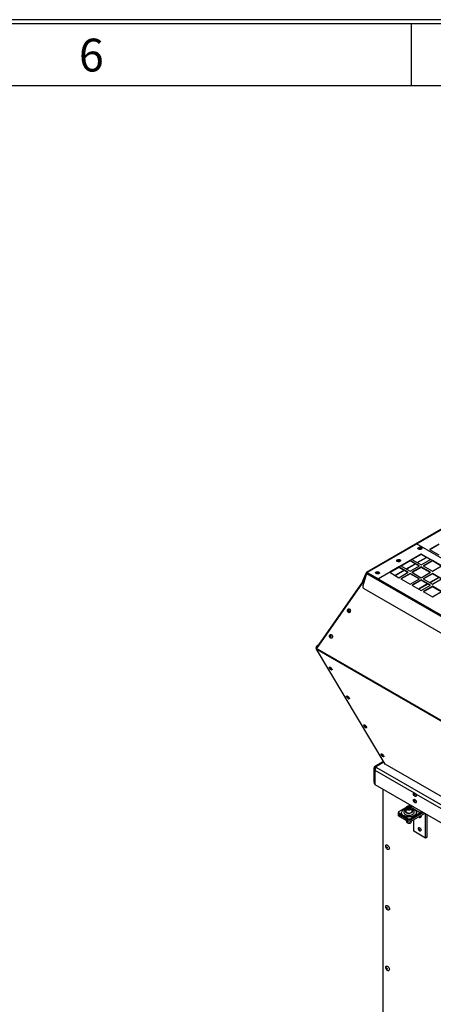
# Model space of a CAD drawing. Units: millimetres. Extents: x 11 to 415, y 5 to 292.
# Drawn here: x 283 to 314, y 217 to 292 of the extents above; entities that cross this region are included whole.
import ezdxf

# ---------------------------------------------------------------- set-up
doc = ezdxf.new("R2010")
doc.units = ezdxf.units.MM
doc.layers.add('FORMAT', color=7, linetype='Continuous')
doc.styles.add('SLDTEXTSTYLE0', font='TXT', dxfattribs={"width": 0.75})

msp = doc.modelspace()

# ---------------------------------------------------------------- linework, layer by layer
at = {"color": 7, "linetype": 'Continuous', "lineweight": 25}
for p, q in [((330.6522315, 262.3608929), (309.0854747, 249.9106692)), ((330.695978, 262.356561), (309.1292212, 249.9063373)), ((312.8857259, 252.0749213), (309.1292212, 249.9063373)), ((316.7482967, 249.8451066), (312.8857259, 252.0749213)), ((314.5884336, 252.0614537), (313.8813268, 251.6532497)), ((314.5884336, 252.0308335), (313.9078476, 251.6379395)), ((313.2449362, 251.3025992), (309.9777493, 249.4164924)), ((313.2449307, 251.3025961), (312.5378239, 250.894392)), ((313.2449307, 251.2719758), (312.5643447, 250.8790819)), ((313.9520375, 250.894392), (313.2449307, 251.3025961)), ((313.2449307, 251.2719758), (313.2449307, 251.3025961)), ((313.9255167, 250.8790819), (313.2449307, 251.2719758)), ((316.1529128, 249.6238601), (313.2449362, 251.3025992)), ((313.8813268, 251.6532497), (314.5884336, 251.2450456)), ((312.3964026, 250.8127512), (311.6892958, 250.4045471)), ((312.3964026, 250.7821309), (311.7158166, 250.389237)), ((312.0918535, 250.1721555), (312.7724395, 250.5650494)), ((312.1065099, 250.1636945), (312.7870959, 250.5565885)), ((313.1035093, 250.4045471), (312.3964026, 250.8127512)), ((312.3964026, 250.7821309), (312.3964026, 250.8127512)), ((313.0769885, 250.389237), (312.3964026, 250.7821309)), ((312.5378239, 250.894392), (313.2449307, 250.486188)), ((312.9403817, 250.6620004), (313.6209676, 251.0548943)), ((312.9550381, 250.6535394), (313.635624, 251.0464333)), ((313.2449307, 250.486188), (313.9520375, 250.894392)), ((314.0934588, 250.8127512), (313.386352, 250.4045471)), ((314.0934588, 250.7821309), (313.4128729, 250.389237)), ((314.8005656, 250.4045471), (314.0934588, 250.8127512)), ((314.0934588, 250.7821309), (314.0934588, 250.8127512)), ((314.7740448, 250.389237), (314.0934588, 250.7821309)), ((308.7961125, 249.265845), (309.0718546, 249.8947716)), ((309.0718546, 249.8285376), (308.7961125, 248.8812459)), ((308.8258204, 249.2518645), (309.0584247, 249.7824002)), ((309.0718546, 249.8285376), (330.6386114, 237.3783139)), ((309.1292212, 249.9063373), (330.695978, 237.4561136)), ((309.1292212, 249.9063373), (309.9777493, 249.4164924)), ((311.5478744, 250.3229063), (310.8407676, 249.9147023)), ((310.8407676, 249.9147023), (311.5478744, 249.5064982)), ((311.5478744, 250.2922861), (310.8672885, 249.8993921)), ((311.2433254, 249.6823106), (311.9239113, 250.0752046)), ((311.2579818, 249.6738497), (311.9385678, 250.0667436)), ((312.2549812, 249.9147023), (311.5478744, 250.3229063)), ((311.5478744, 250.2922861), (311.5478744, 250.3229063)), ((312.2284604, 249.8993921), (311.5478744, 250.2922861)), ((311.5478744, 249.5064982), (312.2549812, 249.9147023)), ((311.6892958, 250.4045471), (312.3964026, 249.9963431)), ((312.3964026, 249.8330615), (311.6892958, 249.4248574)), ((312.3964026, 249.8024412), (311.7158166, 249.4095473)), ((312.3964026, 249.9963431), (313.1035093, 250.4045471)), ((313.1035093, 249.4248574), (312.3964026, 249.8330615)), ((312.3964026, 249.8024412), (312.3964026, 249.8330615)), ((313.0769885, 249.4095473), (312.3964026, 249.8024412)), ((313.2449307, 250.3229063), (312.5378239, 249.9147023)), ((312.5378239, 249.9147023), (313.2449307, 249.5064982)), ((313.2449307, 250.2922861), (312.5643447, 249.8993921)), ((313.9520375, 249.9147023), (313.2449307, 250.3229063)), ((313.2449307, 250.2922861), (313.2449307, 250.3229063)), ((313.9255167, 249.8993921), (313.2449307, 250.2922861)), ((313.2449307, 249.5064982), (313.9520375, 249.9147023)), ((313.386352, 250.4045471), (314.0934588, 249.9963431)), ((314.0934588, 249.8330615), (313.386352, 249.4248574)), ((314.0934588, 249.8024412), (313.4128729, 249.4095473)), ((314.0934588, 249.9963431), (314.8005656, 250.4045471)), ((314.8005656, 249.4248574), (314.0934588, 249.8330615)), ((314.0934588, 249.8024412), (314.0934588, 249.8330615)), ((314.7740448, 249.4095473), (314.0934588, 249.8024412)), ((308.9299316, 249.3409715), (305.2791824, 244.1167326)), ((308.9597294, 249.4433397), (305.4296894, 244.3957672)), ((308.7938622, 249.2233087), (308.8007914, 249.2160757)), ((311.6892958, 249.4248574), (312.3964026, 249.0166534)), ((312.3964026, 249.0166534), (313.1035093, 249.4248574)), ((313.2449307, 249.3432166), (312.5378239, 248.9350125)), ((313.2449307, 249.3125963), (312.5643447, 248.9197024)), ((313.9520375, 248.9350125), (313.2449307, 249.3432166)), ((313.2449307, 249.3125963), (313.2449307, 249.3432166)), ((313.9255167, 248.9197024), (313.2449307, 249.3125963)), ((313.386352, 249.4248574), (314.0934588, 249.0166534)), ((314.0934588, 249.0166534), (314.8005656, 249.4248574)), ((308.8624455, 248.6835154), (330.2170703, 236.3557529)), ((312.5378239, 248.9350125), (313.2449307, 248.5268085)), ((313.2449307, 248.5268085), (313.9520375, 248.9350125)), ((314.0934588, 248.8533717), (313.386352, 248.4451677)), ((313.386352, 248.4451677), (314.0934588, 248.0369636)), ((314.0934588, 248.8227515), (313.4128729, 248.4298575)), ((314.8005656, 248.4451677), (314.0934588, 248.8533717)), ((314.0934588, 248.8227515), (314.0934588, 248.8533717)), ((314.7740448, 248.4298575), (314.0934588, 248.8227515)), ((314.0934588, 248.0369636), (314.8005656, 248.4451677)), ((305.269594, 244.1242967), (305.2445222, 244.1288014)), ((305.2725905, 244.0816723), (305.2445222, 244.1288014)), ((305.2456566, 244.1781721), (305.3779724, 244.3673693)), ((305.2702423, 244.1525085), (305.2456566, 244.1781721)), ((305.2776091, 244.1108387), (305.269594, 244.1242967)), ((305.2702423, 244.1525085), (305.4025581, 244.3417057)), ((305.2731057, 244.0689053), (330.6582391, 229.4143797)), ((310.4937013, 235.309091), (305.2731057, 244.0689053)), ((330.6593735, 229.4650601), (305.2791824, 244.1167326)), ((305.3779724, 244.3673693), (305.431399, 244.3982118)), ((305.4025581, 244.3417057), (305.3779724, 244.3673693)), ((305.4025581, 244.3417057), (305.4314739, 244.3583985)), ((310.3805982, 235.4988705), (309.695802, 235.1035461)), ((309.7125842, 234.992808), (309.6595512, 235.0234233)), ((309.6595512, 233.9415067), (309.6595512, 235.0234233)), ((309.6630957, 234.9203518), (309.6630957, 233.8384352)), ((309.7125842, 234.9907522), (309.7125842, 234.992808)), ((309.714352, 234.9917875), (309.7850742, 235.0326145)), ((309.714352, 234.8489161), (309.714352, 233.7669995)), ((309.7832949, 235.0948822), (309.8380957, 235.0632464)), ((309.7832949, 235.0948822), (309.7832949, 235.0336417)), ((309.7832949, 235.0336417), (309.7934068, 235.0278042)), ((309.8380957, 235.0632464), (330.6411772, 223.0538831)), ((330.5983875, 223.7029027), (310.4937013, 235.309091)), ((309.6595512, 233.9415067), (309.6630957, 233.9394605)), ((309.714352, 233.7669995), (330.5174335, 221.7576362)), ((310.3313027, 233.4108414), (310.3313027, 200.7287059)), ((311.5439908, 231.6902398), (312.0733274, 231.9958193)), ((312.0612017, 231.9481605), (312.0612017, 231.7276945)), ((312.2288784, 232.0415047), (312.1667569, 231.9659236)), ((312.2490801, 231.8970756), (312.1667569, 231.9659236)), ((312.2288784, 231.9190236), (312.2264171, 231.916029)), ((312.2288784, 232.0415047), (312.3733232, 232.0482379)), ((312.2288784, 231.9190236), (312.2288784, 232.0415047)), ((312.2288784, 231.9190236), (312.3011008, 231.9223902)), ((312.2490801, 231.8970756), (312.3935249, 231.9038088)), ((312.2558678, 232.1011976), (312.2952918, 232.1239566)), ((312.3011008, 231.9223902), (312.3733232, 231.9257568)), ((312.3733232, 232.0482379), (312.4556465, 231.9793899)), ((312.3733232, 231.9257568), (312.3733232, 232.0482379)), ((312.3733232, 231.9257568), (312.3959863, 231.9068034)), ((312.3935249, 231.9038088), (312.4556465, 231.9793899)), ((312.5612017, 231.9481605), (312.56107, 231.9434773)), ((312.5612017, 231.7276945), (312.5612017, 231.9481605)), ((311.5000568, 231.6290092), (311.5000568, 231.5473551)), ((311.5000568, 231.5228589), (311.5000568, 231.4003777)), ((312.2298844, 231.1718206), (311.5439908, 231.5677786)), ((311.5439908, 231.5677786), (311.5439908, 231.4861245)), ((312.2298844, 231.0901666), (311.5439908, 231.4861245)), ((312.2298844, 231.0656703), (311.5439908, 231.4616283)), ((311.5439908, 231.4616283), (311.5439908, 231.3391471)), ((312.2298844, 230.9431892), (311.5439908, 231.3391471)), ((312.099125, 231.018675), (312.1514713, 230.862045)), ((312.2298844, 231.0901666), (312.2298844, 231.1718206)), ((312.2298844, 230.9431892), (312.2298844, 231.0656703)), ((313.4178574, 231.6290113), (312.4420164, 231.0656703)), ((313.1933174, 231.6055374), (312.4420164, 231.1718206)), ((313.5115154, 231.5605978), (312.4420164, 230.9431892)), ((313.1933174, 231.5238834), (312.4420164, 231.0901666)), ((312.4420164, 231.1718206), (312.4420164, 231.0901666)), ((312.4420164, 231.0656703), (312.4420164, 230.9431892)), ((312.4709321, 230.862045), (312.5114458, 230.98327)), ((312.6842005, 230.2009665), (312.6842005, 231.0829991)), ((313.1933174, 231.6055374), (313.1933174, 231.5238834)), ((313.5252969, 231.5669878), (313.5115154, 231.5605978)), ((313.5822261, 231.5197642), (313.5808679, 231.5349074)), ((313.5822261, 229.6825473), (313.5822261, 231.5197642)), ((313.6882921, 229.7437779), (313.6882921, 231.4728927)), ((313.5822261, 229.6825473), (312.6842005, 230.2009665)), ((313.6882921, 229.7437779), (313.5822261, 229.6825473))]:
    msp.add_line(p, q, dxfattribs=at)
at = {"color": 8, "linetype": 'Continuous', "lineweight": 25}
for p, q in [((309.0933245, 249.8723604), (309.0718546, 249.8947716)), ((308.7961125, 249.265845), (308.8189362, 249.2420207)), ((313.7268378, 249.0343973), (313.0462519, 248.6415033)), ((313.7509485, 249.0204784), (313.0703626, 248.6275845)), ((314.575366, 249.5242421), (313.89478, 249.1313482)), ((314.5994767, 249.5103233), (313.9188907, 249.1174294)), ((305.2945262, 244.1386897), (305.269594, 244.1242967)), ((305.3271338, 244.1853513), (305.2702423, 244.1525085)), ((310.4068362, 235.4548449), (309.7832949, 235.0948822)), ((309.7125842, 234.992808), (309.7833064, 235.033635)), ((309.7505886, 234.9708685), (309.714352, 234.9917875)), ((309.714352, 234.8489161), (312.7087533, 233.120285)), ((312.8152112, 233.0588281), (327.4165743, 224.6296406)), ((312.2952918, 232.1239566), (312.3295771, 232.1041641)), ((312.5561307, 231.9733775), (313.1933174, 231.6055374)), ((313.5822261, 231.5197642), (313.5115039, 231.5605912)), ((313.5115154, 231.5605978), (313.5115154, 231.5749437)), ((313.5946628, 231.5269437), (313.5822261, 231.5197642))]:
    msp.add_line(p, q, dxfattribs=at)
at = {"color": 7, "linetype": 'Continuous', "lineweight": 25, "flags": 128}
for points in [[(313.0338551, 251.678161), (313.004271, 251.7025517), (312.9909216, 251.7313126), (312.995417, 251.7609748), (313.0172149, 251.7879606), (313.0536862, 251.809015), (313.100432, 251.8215987), (313.151814, 251.8241938), (313.2016348, 251.8164874), (313.2438852, 251.7994088), (313.2734693, 251.7750182), (313.2868187, 251.7462572), (313.2823234, 251.7165951), (313.2605254, 251.6896093), (313.2240541, 251.6685548), (313.1773083, 251.6559712), (313.1259263, 251.6533761), (313.0761056, 251.6610825), (313.0338551, 251.678161)], [(313.1742255, 251.7842853), (313.1580043, 251.7905423), (313.1388702, 251.7927395), (313.119736, 251.7905423), (313.1035148, 251.7842853), (313.0926762, 251.774921), (313.0888702, 251.7638751), (313.0926762, 251.7528292), (313.1035148, 251.7434649), (313.119736, 251.7372079), (313.1388702, 251.7350107), (313.1580043, 251.7372079), (313.1742255, 251.7434649), (313.1850641, 251.7528292), (313.1888702, 251.7638751), (313.1850641, 251.774921), (313.1742255, 251.7842853)], [(311.4223588, 250.747864), (311.3927747, 250.7722547), (311.3794253, 250.8010156), (311.3839206, 250.8306778), (311.4057185, 250.8576635), (311.4421899, 250.878718), (311.4889356, 250.8913017), (311.5403176, 250.8938968), (311.5901384, 250.8861903), (311.6323888, 250.8691118), (311.6619729, 250.8447211), (311.6753224, 250.8159602), (311.670827, 250.786298), (311.6490291, 250.7593122), (311.6125578, 250.7382578), (311.565812, 250.7256741), (311.51443, 250.723079), (311.4646092, 250.7307855), (311.4223588, 250.747864)], [(311.5627291, 250.8539883), (311.546508, 250.8602453), (311.5273738, 250.8624425), (311.5082396, 250.8602453), (311.4920185, 250.8539883), (311.4811798, 250.844624), (311.4773738, 250.8335781), (311.4811798, 250.8225322), (311.4920185, 250.8131679), (311.5082396, 250.8069109), (311.5273738, 250.8047137), (311.546508, 250.8069109), (311.5627291, 250.8131679), (311.5735678, 250.8225322), (311.5773738, 250.8335781), (311.5735678, 250.844624), (311.5627291, 250.8539883)], [(309.1292212, 249.9063373), (309.1200759, 249.9108319), (309.1111316, 249.9136582), (309.1025846, 249.9147542), (309.0946229, 249.9140956), (309.0874211, 249.9116971), (309.0811377, 249.9076112), (309.0759106, 249.9019277), (309.0718546, 249.8947716)], [(309.8108624, 249.817567), (309.7812783, 249.8419576), (309.7679289, 249.8707185), (309.7724242, 249.9003807), (309.7942222, 249.9273665), (309.8306935, 249.948421), (309.8774393, 249.9610046), (309.9288213, 249.9635997), (309.978642, 249.9558933), (310.0208925, 249.9388147), (310.0504766, 249.9144241), (310.063826, 249.8856632), (310.0593307, 249.856001), (310.0375327, 249.8290152), (310.0010614, 249.8079607), (309.9543156, 249.7953771), (309.9029336, 249.792782), (309.8531129, 249.8004884), (309.8108624, 249.817567)], [(309.9512328, 249.9236912), (309.9350116, 249.9299483), (309.9158774, 249.9321454), (309.8967433, 249.9299483), (309.8805221, 249.9236912), (309.8696835, 249.914327), (309.8658774, 249.903281), (309.8696835, 249.8922351), (309.8805221, 249.8828708), (309.8967433, 249.8766138), (309.9158774, 249.8744167), (309.9350116, 249.8766138), (309.9512328, 249.8828708), (309.9620714, 249.8922351), (309.9658774, 249.903281), (309.9620714, 249.914327), (309.9512328, 249.9236912)], [(308.7938622, 249.2233087), (308.7919134, 249.2258156), (308.7889811, 249.2358251), (308.790399, 249.2493414), (308.7961125, 249.265845)], [(307.652273, 247.0939046), (307.6825556, 247.1236603), (307.7193881, 247.1372692), (307.7583281, 247.13309), (307.7946788, 247.1116268), (307.8240558, 247.0754683), (307.8429158, 247.0289757), (307.848984, 246.9777568), (307.8415285, 246.9279893), (307.8214485, 246.885676), (307.791166, 246.8559203), (307.7543334, 246.8423114), (307.7153934, 246.8464906), (307.6790427, 246.8679538), (307.6496657, 246.9041123), (307.6308057, 246.9506049), (307.6247375, 247.0018238), (307.632193, 247.0515912), (307.652273, 247.0939046)], [(307.7451934, 246.9525074), (307.7525113, 246.9687497), (307.7543796, 246.9878556), (307.7505139, 247.0069164), (307.7415026, 247.0230303), (307.7287177, 247.0337441), (307.7141055, 247.0374267), (307.6998907, 247.0335175), (307.6882372, 247.0226116), (307.6809193, 247.0063694), (307.679051, 246.9872635), (307.6829167, 246.9682027), (307.691928, 246.9520888), (307.7047129, 246.941375), (307.7193251, 246.9376923), (307.73354, 246.9416015), (307.7451934, 246.9525074)], [(306.2889711, 245.1430132), (306.3192536, 245.1727689), (306.3560861, 245.1863778), (306.3950261, 245.1821987), (306.4313768, 245.1607354), (306.4607539, 245.1245769), (306.4796139, 245.0780843), (306.4856821, 245.0268654), (306.4782265, 244.977098), (306.4581465, 244.9347846), (306.427864, 244.905029), (306.3910315, 244.89142), (306.3520915, 244.8955992), (306.3157407, 244.9170624), (306.2863637, 244.953221), (306.2675037, 244.9997135), (306.2614355, 245.0509324), (306.2688911, 245.1006999), (306.2889711, 245.1430132)], [(306.3818914, 245.0016161), (306.3892094, 245.0178583), (306.3910777, 245.0369642), (306.3872119, 245.056025), (306.3782007, 245.0721389), (306.3654157, 245.0828527), (306.3508036, 245.0865353), (306.3365887, 245.0826261), (306.3249353, 245.0717202), (306.3176173, 245.055478), (306.315749, 245.0363721), (306.3196148, 245.0173113), (306.328626, 245.0011974), (306.341411, 244.9904836), (306.3560231, 244.986801), (306.370238, 244.9907102), (306.3818914, 245.0016161)], [(306.2505338, 242.6474959), (306.2481937, 242.6540027), (306.244162, 242.6818714), (306.2534193, 242.6986715), (306.2748488, 242.7023766), (306.3058658, 242.6925399), (306.3427294, 242.6703477), (306.380993, 242.6384769), (306.4160417, 242.6007714), (306.443648, 242.5617792), (306.4604822, 242.5262032), (306.4645138, 242.4983345), (306.4552566, 242.4815345), (306.4338271, 242.4778293), (306.4107818, 242.4841725)], [(306.3638621, 242.560539), (306.353203, 242.5753096), (306.3395891, 242.5892833), (306.325093, 242.6003326), (306.3119215, 242.6067755), (306.3020799, 242.607631), (306.2970666, 242.6027689), (306.2976447, 242.5929294), (306.3037261, 242.5796105), (306.3143852, 242.5648398), (306.3279991, 242.5508661), (306.3424953, 242.5398168), (306.3556667, 242.5333739), (306.3655083, 242.5325184), (306.3705216, 242.5373805), (306.3699436, 242.5472201), (306.3638621, 242.560539)], [(307.5628901, 240.4454487), (307.56055, 240.4519556), (307.5565184, 240.4798243), (307.5657756, 240.4966243), (307.5872051, 240.5003294), (307.6182222, 240.4904927), (307.6550857, 240.4683005), (307.6933494, 240.4364297), (307.728398, 240.3987242), (307.7560043, 240.359732), (307.7728385, 240.3241561), (307.7768701, 240.2962874), (307.7676129, 240.2794873), (307.7461834, 240.2757822), (307.7231382, 240.2821253)], [(307.6762184, 240.3584918), (307.6655593, 240.3732625), (307.6519454, 240.3872361), (307.6374493, 240.3982855), (307.6242778, 240.4047283), (307.6144363, 240.4055838), (307.6094229, 240.4007217), (307.610001, 240.3908822), (307.6160825, 240.3775633), (307.6267416, 240.3627927), (307.6403555, 240.348819), (307.6548516, 240.3377696), (307.6680231, 240.3313268), (307.6778646, 240.3304713), (307.682878, 240.3353334), (307.6822999, 240.3451729), (307.6762184, 240.3584918)], [(308.8752465, 238.2434016), (308.8729063, 238.2499084), (308.8688747, 238.2777771), (308.8781319, 238.2945772), (308.8995614, 238.2982823), (308.9305785, 238.2884455), (308.967442, 238.2662534), (309.0057057, 238.2343825), (309.0407544, 238.1966771), (309.0683607, 238.1576849), (309.0851949, 238.1221089), (309.0892265, 238.0942402), (309.0799693, 238.0774401), (309.0585398, 238.073735), (309.0354945, 238.0800781)], [(308.9885747, 238.1564446), (308.9779157, 238.1712153), (308.9643018, 238.185189), (308.9498056, 238.1962383), (308.9366342, 238.2026812), (308.9267926, 238.2035367), (308.9217793, 238.1986746), (308.9223573, 238.1888351), (308.9284388, 238.1755161), (308.9390979, 238.1607455), (308.9527118, 238.1467718), (308.9672079, 238.1357225), (308.9803794, 238.1292796), (308.9902209, 238.1284241), (308.9952343, 238.1332862), (308.9946562, 238.1431257), (308.9885747, 238.1564446)], [(310.1876028, 236.0413544), (310.1852627, 236.0478612), (310.1812311, 236.0757299), (310.1904883, 236.09253), (310.2119178, 236.0962351), (310.2429348, 236.0863984), (310.2797984, 236.0642062), (310.318062, 236.0323354), (310.3531107, 235.9946299), (310.380717, 235.9556377), (310.3975512, 235.9200617), (310.4015828, 235.892193), (310.3923256, 235.875393), (310.3708961, 235.8716879), (310.3478508, 235.878031)], [(310.3009311, 235.9543975), (310.290272, 235.9691681), (310.2766581, 235.9831418), (310.262162, 235.9941912), (310.2489905, 236.000634), (310.239149, 236.0014895), (310.2341356, 235.9966274), (310.2347137, 235.9867879), (310.2407952, 235.973469), (310.2514542, 235.9586983), (310.2650681, 235.9447247), (310.2795643, 235.9336753), (310.2927357, 235.9272324), (310.3025773, 235.926377), (310.3075906, 235.9312391), (310.3070126, 235.9410786), (310.3009311, 235.9543975)], [(312.7554255, 233.1049714), (312.7913428, 233.0769234), (312.8229279, 233.0376319), (312.8463712, 232.9918358), (312.8588452, 232.9450589), (312.8588452, 232.9029431), (312.8463712, 232.8705683), (312.8229279, 232.8518393), (312.7913428, 232.8490151), (312.7554255, 232.8624364), (312.7195083, 232.8904843), (312.6879232, 232.9297759), (312.6644798, 232.975572), (312.6520059, 233.0223489), (312.6520059, 233.0644646), (312.6644798, 233.0968394), (312.6879232, 233.1155684), (312.7195083, 233.1183926), (312.7554255, 233.1049714)], [(312.7554255, 232.6150469), (312.7913428, 232.586999), (312.8229279, 232.5477074), (312.8463712, 232.5019113), (312.8588452, 232.4551344), (312.8588452, 232.4130186), (312.8463712, 232.3806438), (312.8229279, 232.3619148), (312.7913428, 232.3590906), (312.7554255, 232.3725119), (312.7195083, 232.4005598), (312.6879232, 232.4398514), (312.6644798, 232.4856475), (312.6520059, 232.5324244), (312.6520059, 232.5745401), (312.6644798, 232.606915), (312.6879232, 232.625644), (312.7195083, 232.6284681), (312.7554255, 232.6150469)], [(312.733698, 232.9303338), (312.7472279, 232.9256309), (312.758698, 232.9278595), (312.766362, 232.9366804), (312.7690533, 232.9507506), (312.766362, 232.9679281), (312.758698, 232.9855977), (312.7472279, 233.0010694), (312.733698, 233.0119879), (312.7201681, 233.0166907), (312.708698, 233.0144621), (312.7010339, 233.0056412), (312.6983426, 232.991571), (312.7010339, 232.9743936), (312.708698, 232.9567239), (312.7201681, 232.9412522), (312.733698, 232.9303338)], [(312.733698, 232.4404093), (312.7472279, 232.4357064), (312.758698, 232.4379351), (312.766362, 232.4467559), (312.7690533, 232.4608261), (312.766362, 232.4780036), (312.758698, 232.4956732), (312.7472279, 232.5111449), (312.733698, 232.5220634), (312.7201681, 232.5267662), (312.708698, 232.5245376), (312.7010339, 232.5157167), (312.6983426, 232.5016465), (312.7010339, 232.4844691), (312.708698, 232.4667994), (312.7201681, 232.4513277), (312.733698, 232.4404093)], [(312.0612017, 231.7276945), (312.0625353, 231.7128072), (312.0787141, 231.6746294), (312.1121355, 231.6403872), (312.1603207, 231.6126202), (312.2196961, 231.5933877), (312.285858, 231.5841161), (312.3538995, 231.5854931), (312.4187743, 231.5974165), (312.475671, 231.619002), (312.5203697, 231.6486488), (312.5495554, 231.684158), (312.5610635, 231.7228961), (312.5612017, 231.7276945)], [(312.1124408, 232.0271), (312.0939222, 231.9925681), (312.0930063, 231.956423), (312.1097672, 231.9215932), (312.1428472, 231.8909001), (312.1895663, 231.8668306), (312.2461395, 231.8513344), (312.3079837, 231.845667), (312.3700886, 231.8502876), (312.4274228, 231.8648219), (312.4753415, 231.8880922), (312.5099625, 231.9182135), (312.5284811, 231.9527454), (312.5293971, 231.9888905), (312.5126361, 232.0237204), (312.4795561, 232.0544134), (312.4328371, 232.0784829), (312.3762638, 232.0939791), (312.3144197, 232.0996465), (312.2523148, 232.0950259), (312.1949806, 232.0804917), (312.1470619, 232.0572213), (312.1124408, 232.0271)], [(313.0822871, 231.3128096), (313.0872514, 231.3094671), (313.0987518, 231.3054696), (313.1085014, 231.307364), (313.1150158, 231.3148617), (313.1173034, 231.3268214), (313.1168914, 231.3327862)], [(313.2117376, 231.3875398), (313.2167861, 231.3755135), (313.2289973, 231.3297218), (313.2289973, 231.2884931), (313.2167861, 231.2568002), (313.1938366, 231.2384657), (313.1629167, 231.235701), (313.1587546, 231.2364699)], [(312.4709321, 230.862045), (312.4704155, 230.8605634), (312.4509492, 230.8317637), (312.4163391, 230.8081734), (312.3703357, 230.7923488), (312.3179243, 230.7860046), (312.2647843, 230.7898285), (312.2166744, 230.8034061), (312.178808, 230.8252659), (312.1552885, 230.8530391), (312.1514713, 230.862045)], [(313.0294152, 230.4382441), (313.0387258, 230.4576295), (313.0616754, 230.4759641), (313.0925952, 230.4787288), (313.127756, 230.4655902)], [(313.0872514, 230.2887911), (313.0987518, 230.2847936), (313.1085014, 230.286688), (313.1150158, 230.2941857), (313.1173034, 230.3061454), (313.1150158, 230.3207462), (313.1085014, 230.3357654), (313.0987518, 230.3489164), (313.0872514, 230.358197), (313.0757509, 230.3621945), (313.0660014, 230.3603001), (313.0594869, 230.3528024), (313.0571993, 230.3408427), (313.0594869, 230.3262419), (313.0660014, 230.3112227), (313.0757509, 230.2980717), (313.0872514, 230.2887911)], [(313.127756, 230.4655902), (313.1629167, 230.438133), (313.1938366, 230.399669), (313.2167861, 230.3548375), (313.2289973, 230.3090458), (313.2289973, 230.2678171), (313.2167861, 230.2361242), (313.1938366, 230.2177897), (313.1629167, 230.215025), (313.1587546, 230.2157939)], [(310.678192, 228.8160769), (310.637064, 228.846978), (310.5995904, 228.8894502), (310.569101, 228.9397198), (310.5483047, 228.99332), (310.5390495, 229.0454882), (310.5421577, 229.0915891), (310.5573532, 229.1275263), (310.5832857, 229.1501068), (310.617651, 229.1573241), (310.6573957, 229.1485369), (310.6989882, 229.1245261), (310.7387329, 229.087425), (310.7730982, 229.0405303), (310.7990307, 228.9880088), (310.8142262, 228.9345273), (310.8173344, 228.8848378), (310.8080792, 228.8433554), (310.7872829, 228.813766), (310.7567935, 228.7986989), (310.7193199, 228.7994927), (310.678192, 228.8160769)], [(310.624752, 228.9902429), (310.6102074, 228.9952985), (310.597877, 228.9929027), (310.5896381, 228.9834202), (310.586745, 228.9682948), (310.5896381, 228.949829), (310.597877, 228.9308341), (310.6102074, 228.914202), (310.624752, 228.9024647), (310.6392966, 228.8974091), (310.651627, 228.8998049), (310.6598659, 228.9092874), (310.662759, 228.9244128), (310.6598659, 228.9428786), (310.651627, 228.9618734), (310.6392966, 228.9785056), (310.624752, 228.9902429)], [(310.678192, 224.2026213), (310.637064, 224.2335224), (310.5995904, 224.2759947), (310.569101, 224.3262642), (310.5483047, 224.3798644), (310.5390495, 224.4320326), (310.5421577, 224.4781335), (310.5573532, 224.5140707), (310.5832857, 224.5366512), (310.617651, 224.5438685), (310.6573957, 224.5350813), (310.6989882, 224.5110705), (310.7387329, 224.4739694), (310.7730982, 224.4270747), (310.7990307, 224.3745532), (310.8142262, 224.3210717), (310.8173344, 224.2713822), (310.8080792, 224.2298998), (310.7872829, 224.2003104), (310.7567935, 224.1852433), (310.7193199, 224.1860371), (310.678192, 224.2026213)], [(310.624752, 224.3767873), (310.6102074, 224.3818429), (310.597877, 224.3794471), (310.5896381, 224.3699646), (310.586745, 224.3548392), (310.5896381, 224.3363734), (310.597877, 224.3173786), (310.6102074, 224.3007464), (310.624752, 224.2890091), (310.6392966, 224.2839536), (310.651627, 224.2863493), (310.6598659, 224.2958318), (310.662759, 224.3109572), (310.6598659, 224.329423), (310.651627, 224.3484179), (310.6392966, 224.36505), (310.624752, 224.3767873)], [(310.6021457, 224.5427419), (310.6038088, 224.5431992), (310.642247, 224.5436257), (310.6848561, 224.526821), (310.7274651, 224.4944303), (310.7659033, 224.4496241), (310.7964081, 224.3967883), (310.8159933, 224.341095), (310.8227419, 224.2879958), (310.8159933, 224.2426883), (310.7964081, 224.2096076), (310.7951673, 224.2083829)], [(310.678192, 219.5891657), (310.637064, 219.6200668), (310.5995904, 219.6625391), (310.569101, 219.7128086), (310.5483047, 219.7664088), (310.5390495, 219.818577), (310.5421577, 219.8646779), (310.5573532, 219.9006152), (310.5832857, 219.9231956), (310.617651, 219.9304129), (310.6573957, 219.9216257), (310.6989882, 219.8976149), (310.7387329, 219.8605138), (310.7730982, 219.8136192), (310.7990307, 219.7610977), (310.8142262, 219.7076161), (310.8173344, 219.6579266), (310.8080792, 219.6164442), (310.7872829, 219.5868548), (310.7567935, 219.5717877), (310.7193199, 219.5725815), (310.678192, 219.5891657)], [(310.624752, 219.7633317), (310.6102074, 219.7683873), (310.597877, 219.7659915), (310.5896381, 219.7565091), (310.586745, 219.7413836), (310.5896381, 219.7229178), (310.597877, 219.703923), (310.6102074, 219.6872909), (310.624752, 219.6755536), (310.6392966, 219.670498), (310.651627, 219.6728938), (310.6598659, 219.6823762), (310.662759, 219.6975017), (310.6598659, 219.7159674), (310.651627, 219.7349623), (310.6392966, 219.7515944), (310.624752, 219.7633317)]]:
    msp.add_lwpolyline(points, dxfattribs=at)
at = {"color": 8, "linetype": 'Continuous', "lineweight": 25, "flags": 128}
for points in [[(312.7098259, 231.8448429), (312.7745969, 231.8000551), (312.824474, 231.7493105), (312.8578542, 231.6942402), (312.8736645, 231.6366141), (312.8713967, 231.5782843), (312.8511239, 231.5211257), (312.8134975, 231.4669754), (312.7597268, 231.4175737), (312.6915403, 231.3745086), (312.6111293, 231.3391641), (312.5210784, 231.3126763), (312.4242819, 231.2958965), (312.3238509, 231.2893639), (312.2230133, 231.2932887), (312.1250102, 231.3075446), (312.0329915, 231.3316735), (311.9499146, 231.3648997), (311.8784498, 231.4061555), (311.820894, 231.4541147), (311.7790971, 231.507236), (311.7544025, 231.563812), (311.7476039, 231.6220243), (311.7589197, 231.6800019), (311.7879864, 231.7358813), (311.8338696, 231.7878666), (311.8950947, 231.8342868), (311.9696938, 231.8736501), (312.0552692, 231.9046912), (312.0612017, 231.9064109)], [(312.0612017, 231.8216003), (312.0174912, 231.7974791), (311.9677134, 231.7574734), (311.9339968, 231.7122255), (311.9179178, 231.6638513), (311.9202283, 231.6146126), (311.9408203, 231.5668118), (311.978731, 231.5226841), (312.0321876, 231.4842927)], [(312.0321876, 231.4842927), (312.0986905, 231.4534329), (312.1751303, 231.4315476), (312.2579326, 231.41966), (312.3432257, 231.4183262), (312.4270214, 231.4276084), (312.5054015, 231.4470726), (312.5747011, 231.4758087), (312.6316797, 231.5124731), (312.6736731, 231.5553512), (312.6987177, 231.6024383), (312.7056425, 231.6515326), (312.6941237, 231.7003384), (312.6646999, 231.7465736), (312.6187469, 231.7880765), (312.5612017, 231.8216003)], [(312.5612017, 231.7285947), (312.5664672, 231.6933616), (312.5546486, 231.6537906), (312.5247747, 231.6175277), (312.479061, 231.5872624), (312.4208979, 231.5652394), (312.3545992, 231.553092), (312.2850819, 231.551721), (312.2175018, 231.5612283), (312.156871, 231.5809086), (312.1076861, 231.6093024), (312.0735951, 231.6443038), (312.0571263, 231.683317), (312.0595011, 231.7234485), (312.0612017, 231.7285947)], [(312.56107, 231.9434773), (312.5610635, 231.9433622), (312.5495554, 231.904624), (312.5203697, 231.8691148), (312.475671, 231.839468), (312.4187743, 231.8178825), (312.3538995, 231.8059591), (312.285858, 231.8045821), (312.2196961, 231.8138537), (312.1603207, 231.8330862), (312.1121355, 231.8608532), (312.0787141, 231.8950954), (312.0625353, 231.9332732), (312.0612039, 231.9475555)], [(312.5612017, 231.9064109), (312.6322427, 231.8822344), (312.7098259, 231.8448429)]]:
    msp.add_lwpolyline(points, dxfattribs=at)
at = {"color": 7, "linetype": 'Continuous', "lineweight": 25}
for centre, radius, start, end in [((313.1388698, 251.6752211), 0.0768527, 62.610024176, 117.384599134), ((311.5273735, 250.744924), 0.0768527, 62.610024176, 117.384599129), ((309.2032767, 249.7916817), 0.1364922, 122.858229257, 164.334435855), ((309.9158771, 249.814627), 0.0768527, 62.610024175, 117.384599152), ((308.9647232, 248.8278183), 0.176873, 162.418174755, 234.672113656), ((307.7668128, 246.993107), 0.0562912, 133.36494094, 239.272656558), ((306.4035108, 245.0422156), 0.0562912, 133.364940966, 239.272656532), ((305.3192248, 244.1517833), 0.0781579, 160.267183298, 197.100282622), ((305.3122813, 244.1374292), 0.0446616, 160.267183299, 197.100282621), ((305.4738289, 244.3781316), 0.0475322, 158.221189929, 223.132635778), ((309.7349893, 235.0356606), 0.0764241, 50.796714764, 189.21403699), ((309.7414642, 234.9203518), 0.0764077, 110.783420799, 249.216579201), ((309.7556917, 234.9998007), 0.0436709, 50.796714764, 189.21403699), ((309.9830148, 234.8366904), 0.2689408, 122.60547834, 177.394521514), ((309.7506757, 233.8471688), 0.0880144, 185.694799251, 245.625341706), ((312.8086514, 233.0144305), 0.0749933, 181.866561257, 238.128062646), ((312.8086514, 232.524506), 0.0749933, 181.866561258, 238.128062646), ((312.3072349, 231.738107), 0.1843853, 91.906464321, 112.770124461), ((312.2108831, 232.2547938), 0.1557023, 302.827773677, 353.25963281), ((312.3129493, 231.7326582), 0.1901016, 64.718358315, 93.573387963), ((313.1089087, 231.7363747), 0.1557023, 302.827773677, 353.25963281), ((311.5751254, 231.5548411), 0.0754409, 185.694799251, 245.625341706), ((311.5751254, 231.4078637), 0.0754409, 185.694799251, 245.625341706), ((311.5709824, 231.5262004), 0.0699865, 172.688132312, 247.314750727), ((311.5672299, 231.6290092), 0.0654923, 110.783420799, 249.216579201), ((312.3359504, 231.3765273), 0.2305533, 242.609672237, 297.390327763), ((312.3359504, 231.2948732), 0.2305533, 242.609672237, 297.390327763), ((312.3359504, 231.270377), 0.2305533, 242.609672237, 297.390327763), ((313.0266764, 231.783563), 0.3085494, 302.688995308, 341.542570775), ((312.3359504, 231.1478959), 0.2305533, 242.609672237, 297.390327763), ((313.1604515, 230.3657516), 0.0683122, 189.796252679, 230.198370787), ((310.7245033, 229.003939), 0.0891042, 196.389930245, 223.604693222), ((310.7245033, 224.3904834), 0.0891042, 196.389930251, 223.604693217), ((310.7245033, 219.7770278), 0.0891042, 196.389930252, 223.604693215)]:
    msp.add_arc(centre, radius, start, end, dxfattribs=at)
msp.add_open_spline([(305.2731057, 244.0689053), (305.27216, 244.0758051), (305.2702687, 244.0896049), (305.2762111, 244.10769), (305.2791824, 244.1167326)], degree=3, dxfattribs=at)
for points, knots in [([(306.2512362, 242.6463411), (306.2515214, 242.6453818), (306.2556974, 242.6313355), (306.2632559, 242.6186748), (306.2702981, 242.6068787)], [0, 0, 0, 0, 0.0682905083, 1, 1, 1, 1]), ([(306.2702981, 242.6068787), (306.2776459, 242.5956399), (306.2956937, 242.5680348), (306.3336684, 242.5299182), (306.3738591, 242.5000701), (306.4017143, 242.48887), (306.4111297, 242.4850843)], [0, 0, 0, 0, 0.2129127318, 0.5229603529, 0.8387563714, 1, 1, 1, 1]), ([(307.5635925, 240.4442939), (307.5638777, 240.4433347), (307.5680538, 240.4292883), (307.5756122, 240.4166276), (307.5826544, 240.4048316)], [0, 0, 0, 0, 0.06829050829, 1, 1, 1, 1]), ([(307.5826544, 240.4048316), (307.5900022, 240.3935927), (307.60805, 240.3659877), (307.6460247, 240.3278711), (307.6862154, 240.2980229), (307.7140707, 240.2868229), (307.723486, 240.2830372)], [0, 0, 0, 0, 0.2129127318, 0.5229603529, 0.8387563714, 1, 1, 1, 1]), ([(308.8759488, 238.2422467), (308.876234, 238.2412875), (308.8804101, 238.2272412), (308.8879685, 238.2145805), (308.8950108, 238.2027844)], [0, 0, 0, 0, 0.06829050829, 1, 1, 1, 1]), ([(308.8950108, 238.2027844), (308.9023586, 238.1915456), (308.9204063, 238.1639405), (308.9583811, 238.1258239), (308.9985718, 238.0959757), (309.026427, 238.0847757), (309.0358423, 238.08099)], [0, 0, 0, 0, 0.2129127318, 0.5229603529, 0.8387563714, 1, 1, 1, 1]), ([(310.1883052, 236.0401996), (310.1885904, 236.0392404), (310.1927664, 236.025194), (310.2003249, 236.0125333), (310.2073671, 236.0007372)], [0, 0, 0, 0, 0.06829050829, 1, 1, 1, 1]), ([(310.2073671, 236.0007372), (310.2147149, 235.9894984), (310.2327627, 235.9618933), (310.2707374, 235.9237767), (310.3109281, 235.8939286), (310.3387833, 235.8827286), (310.3481987, 235.8789429)], [0, 0, 0, 0, 0.2129127318, 0.5229603529, 0.8387563714, 1, 1, 1, 1]), ([(312.0892646, 232.0216528), (312.0842404, 232.0147064), (312.0712472, 231.9967421), (312.0607547, 231.9709062), (312.0626167, 231.9527136), (312.0631558, 231.9474466)], [0, 0, 0, 0, 0.30936202, 0.8000551258, 1, 1, 1, 1]), ([(312.559187, 231.9423842), (312.5599651, 231.9466505), (312.5631782, 231.9642676), (312.5521052, 231.9953132), (312.5281295, 232.0307493), (312.4904474, 232.0609462), (312.441481, 232.0847192), (312.3835413, 232.1003528), (312.3208922, 232.1066654), (312.2576322, 232.1032878), (312.197518, 232.0903688), (312.1443177, 232.0682613), (312.1091473, 232.043906), (312.0937666, 232.0266915), (312.0892646, 232.0216528)], [0, 0, 0, 0, 0.0277373687, 0.1145384157, 0.2008217861, 0.2911097727, 0.3853872139, 0.4807601065, 0.5758902124, 0.6709489371, 0.7663234844, 0.8624318728, 0.9597334364, 1, 1, 1, 1]), ([(313.0625449, 231.3014127), (313.0673003, 231.294524), (313.0811254, 231.274497), (313.1134927, 231.2529186), (313.1421296, 231.2380677), (313.1576701, 231.2369765), (313.1586402, 231.2369084)], [0, 0, 0, 0, 0.208310449, 0.6056079938, 0.9753797574, 1, 1, 1, 1]), ([(313.0301581, 230.4368904), (313.0286906, 230.4332772), (313.0222634, 230.4174515), (313.02108, 230.3858825), (313.0268932, 230.3438079), (313.0451892, 230.2999676), (313.0748322, 230.260034), (313.1131615, 230.2319568), (313.1421333, 230.2173949), (313.1576703, 230.2163007), (313.1586402, 230.2162324)], [0, 0, 0, 0, 0.0410805814, 0.1799291898, 0.3259708038, 0.4879364463, 0.6702475294, 0.8357288684, 0.9897452407, 1, 1, 1, 1])]:
    msp.add_open_spline(points, degree=3, knots=knots, dxfattribs=at)
at = {"layer": 'FORMAT', "color": 7}
for p, q in [((415, 292), (15, 292)), ((15.28, 291.72), (414.72, 291.72)), ((312.5, 287), (312.5, 291.72)), ((20, 287), (410, 287))]:
    msp.add_line(p, q, dxfattribs=at)

# ---------------------------------------------------------------- texts
at = {"layer": 'FORMAT', "color": 7, "insert": (288.1230469, 290.5543873), "char_height": 2.5, "attachment_point": 2, "style": 'SLDTEXTSTYLE0'}
msp.add_mtext('6', dxfattribs=at)

doc.saveas('drawing.dxf')
